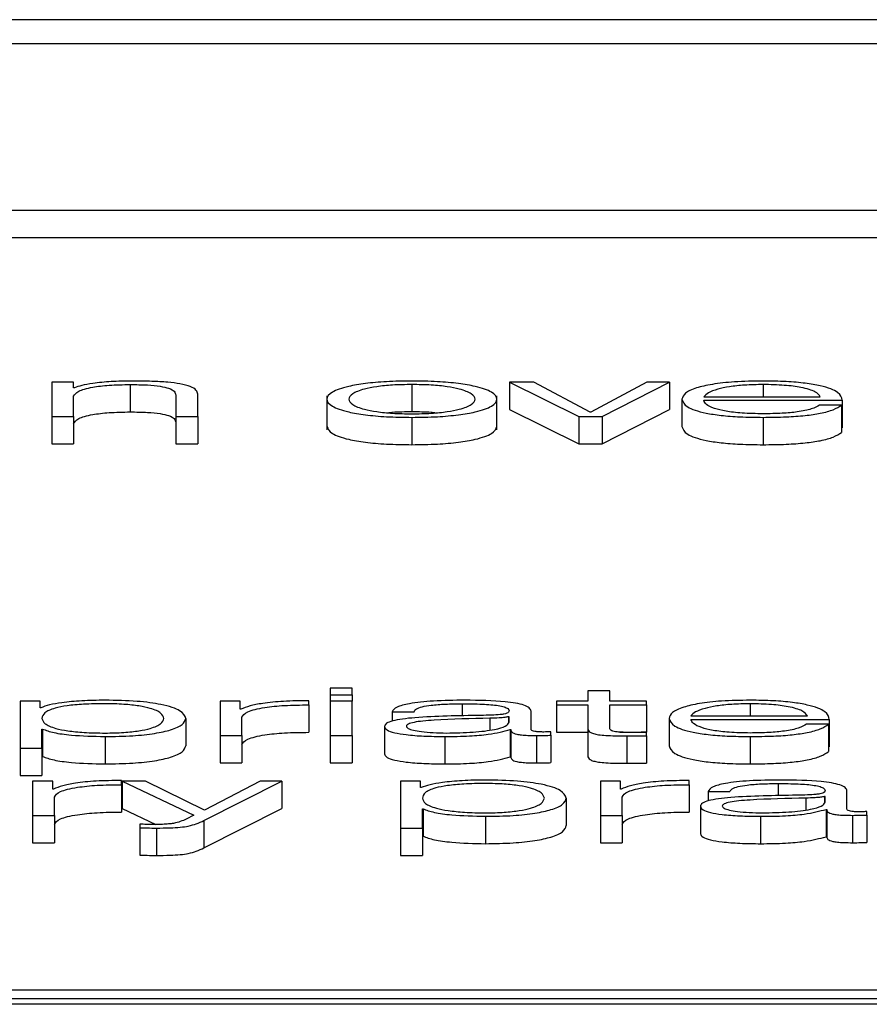
# Paper-space layout 'SHEET 2' of a CAD drawing. Units: inches. Extents: x 0.1 to 10.8, y 0.2 to 8.4.
# Drawn here: x 4.1 to 4.1, y 7.3 to 7.3 of the extents above; entities that cross this region are included whole.
import ezdxf

# ---------------------------------------------------------------- set-up
doc = ezdxf.new("R2010")
doc.units = ezdxf.units.IN
doc.header["$MEASUREMENT"] = 0

psp = doc.layouts.new('SHEET 2')

# ---------------------------------------------------------------- linework, layer by layer
at = {"color": 7, "linetype": 'Continuous', "lineweight": 25}
for p, q in [((4.27741038, 7.34614352), (3.92565158, 7.34614352)), ((4.26641791, 7.34570583), (3.93664404, 7.34570583)), ((3.93036264, 7.34270946), (4.27269932, 7.34270946)), ((3.93036264, 7.34221618), (4.27269932, 7.34221618)), ((4.06689975, 7.33961301), (4.06650477, 7.33961301)), ((4.06650477, 7.33961301), (4.06650477, 7.33899468)), ((4.06689975, 7.33950643), (4.06689975, 7.33961301)), ((4.06691236, 7.33950643), (4.06689975, 7.33950643)), ((4.06791734, 7.33956756), (4.06791734, 7.33907428)), ((4.07299917, 7.33956756), (4.07299917, 7.33907428)), ((4.07475866, 7.33961301), (4.07475866, 7.33911973)), ((4.07475866, 7.33961301), (4.07600799, 7.33899468)), ((4.07519828, 7.33961301), (4.07475866, 7.33961301)), ((4.07621519, 7.33907005), (4.07519828, 7.33961301)), ((4.07723278, 7.33961301), (4.0762278, 7.33907005)), ((4.07642887, 7.33899468), (4.07764105, 7.33961301)), ((4.07764105, 7.33961301), (4.07723278, 7.33961301)), ((4.07764105, 7.33961301), (4.07764105, 7.33911973)), ((4.06689975, 7.33899468), (4.06689975, 7.33935544)), ((4.06874103, 7.33938061), (4.06874103, 7.33899468)), ((4.069136, 7.33899468), (4.069136, 7.33939257)), ((4.07146733, 7.33936541), (4.07146733, 7.33874881)), ((4.0745317, 7.33874881), (4.0745317, 7.33936541)), ((4.07786801, 7.33930388), (4.07786801, 7.3388106)), ((4.07826299, 7.33934693), (4.08036156, 7.33934693)), ((4.07826299, 7.33928353), (4.08075653, 7.33928353)), ((4.08075653, 7.33928353), (4.08075653, 7.33879025)), ((4.07475866, 7.33911973), (4.07600799, 7.3385014)), ((4.07642887, 7.3385014), (4.07764105, 7.33911973)), ((4.08074427, 7.33919841), (4.08034895, 7.33919841)), ((4.08074427, 7.33919841), (4.08074427, 7.33870513)), ((4.06650477, 7.33899468), (4.06689975, 7.33899468)), ((4.06650477, 7.33899468), (4.06650477, 7.3385014)), ((4.06689975, 7.33899468), (4.06689975, 7.3385014)), ((4.06874103, 7.33899468), (4.06874103, 7.3385014)), ((4.06874103, 7.33899468), (4.069136, 7.33899468)), ((4.069136, 7.33899468), (4.069136, 7.3385014)), ((4.07299917, 7.33897667), (4.07299917, 7.33848339)), ((4.07600799, 7.33899468), (4.07600799, 7.3385014)), ((4.07600799, 7.33899468), (4.07642887, 7.33899468)), ((4.0762278, 7.33907005), (4.07621519, 7.33907005)), ((4.07642887, 7.33899468), (4.07642887, 7.3385014)), ((4.07933068, 7.33897667), (4.07933068, 7.33848339)), ((4.08074427, 7.33879025), (4.08075653, 7.33879025)), ((4.06650477, 7.3385014), (4.06689975, 7.3385014)), ((4.06874103, 7.3385014), (4.069136, 7.3385014)), ((4.07600799, 7.3385014), (4.07642887, 7.3385014)), ((4.07191888, 7.33409729), (4.07152356, 7.33409729)), ((4.07152356, 7.33409729), (4.07152356, 7.33397634)), ((4.07152356, 7.33397634), (4.07191888, 7.33397634)), ((4.07152356, 7.33397634), (4.07152356, 7.33385995)), ((4.07191888, 7.33397634), (4.07191888, 7.33409729)), ((4.07191888, 7.33397634), (4.07191888, 7.33385995)), ((4.07617191, 7.33404573), (4.07617191, 7.33385995)), ((4.07656688, 7.33404573), (4.07617191, 7.33404573)), ((4.07656688, 7.33385995), (4.07656688, 7.33404573)), ((4.06629689, 7.33385995), (4.06593327, 7.33385995)), ((4.06593327, 7.33385995), (4.06593327, 7.33301273)), ((4.06629689, 7.33374264), (4.06629689, 7.33385995)), ((4.06953881, 7.33385995), (4.06953881, 7.33324162)), ((4.06990243, 7.33385995), (4.06953881, 7.33385995)), ((4.06990243, 7.33371507), (4.06990243, 7.33385995)), ((4.07113983, 7.33379297), (4.07113983, 7.33386834)), ((4.07113983, 7.33379297), (4.07113983, 7.33329969)), ((4.07191888, 7.33385995), (4.07152356, 7.33385995)), ((4.07152356, 7.33385995), (4.07152356, 7.33324162)), ((4.07191888, 7.33324162), (4.07191888, 7.33385995)), ((4.07560654, 7.33385995), (4.07560654, 7.33379655)), ((4.07617191, 7.33385995), (4.07560654, 7.33385995)), ((4.07560654, 7.33379655), (4.07617191, 7.33379655)), ((4.07560654, 7.33379655), (4.07560654, 7.33330327)), ((4.07617191, 7.33379655), (4.07617191, 7.33337336)), ((4.07722665, 7.33385995), (4.07656688, 7.33385995)), ((4.07656688, 7.33379655), (4.07722665, 7.33379655)), ((4.07656688, 7.33337935), (4.07656688, 7.33379655)), ((4.07722665, 7.33379655), (4.07722665, 7.33385995)), ((4.07722665, 7.33379655), (4.07722665, 7.33330327)), ((4.0663095, 7.33374264), (4.06629689, 7.33374264)), ((4.06991504, 7.33371507), (4.06990243, 7.33371507)), ((4.07264169, 7.33367073), (4.073037, 7.33367073)), ((4.07264169, 7.33367073), (4.07264169, 7.33350092)), ((4.0751475, 7.33335054), (4.0751475, 7.33367911)), ((4.07803057, 7.33359387), (4.08012914, 7.33359387)), ((4.06892267, 7.33355069), (4.06892267, 7.33305741)), ((4.06993378, 7.33324162), (4.06993378, 7.33357124)), ((4.07250367, 7.33340451), (4.07250367, 7.33291123)), ((4.07475253, 7.33357962), (4.07473992, 7.33357962)), ((4.07473992, 7.33357962), (4.07473992, 7.33346799)), ((4.07475253, 7.33348118), (4.07475253, 7.33357962)), ((4.0776356, 7.33355088), (4.0776356, 7.3330576)), ((4.07803057, 7.33353047), (4.08052344, 7.33353047)), ((4.08051185, 7.33344541), (4.08011653, 7.33344541)), ((4.08051185, 7.33344541), (4.08051185, 7.33295213)), ((4.08052344, 7.33353047), (4.08052344, 7.33303719)), ((4.06632825, 7.33335893), (4.06634086, 7.33335893)), ((4.06632825, 7.33301273), (4.06632825, 7.33335893)), ((4.06634086, 7.33335893), (4.06634086, 7.33286565)), ((4.06953881, 7.33324162), (4.06993378, 7.33324162)), ((4.06953881, 7.33324162), (4.06953881, 7.33274834)), ((4.06993378, 7.33324162), (4.06993378, 7.33274834)), ((4.07152356, 7.33324162), (4.07191888, 7.33324162)), ((4.07152356, 7.33324162), (4.07152356, 7.33274834)), ((4.07191888, 7.33324162), (4.07191888, 7.33274834)), ((4.07477127, 7.33334937), (4.07478388, 7.33334937)), ((4.07477127, 7.33334937), (4.07477127, 7.33285609)), ((4.07478388, 7.33334937), (4.07478388, 7.33285609)), ((4.07524803, 7.33324162), (4.07524803, 7.33274834)), ((4.07550533, 7.33324643), (4.07550533, 7.33330983)), ((4.07550533, 7.33324643), (4.07550533, 7.33275315)), ((4.07560654, 7.33330327), (4.07617191, 7.33330327)), ((4.07617191, 7.33337336), (4.07617191, 7.33288008)), ((4.0767489, 7.33330327), (4.07722665, 7.33330327)), ((4.07687462, 7.3332344), (4.07687462, 7.33274112)), ((4.07722665, 7.33323681), (4.07722665, 7.33330145)), ((4.07722665, 7.33323681), (4.07722665, 7.33274353)), ((4.06746512, 7.33322368), (4.06746512, 7.3327304)), ((4.07358976, 7.33322368), (4.07358976, 7.3327304)), ((4.07909826, 7.33322368), (4.07909826, 7.3327304)), ((4.06593327, 7.33301273), (4.06593327, 7.33251945)), ((4.06593327, 7.33301273), (4.06632825, 7.33301273)), ((4.06632825, 7.33301273), (4.06632825, 7.33251945)), ((4.08051185, 7.33303719), (4.08052344, 7.33303719)), ((4.06632825, 7.33286565), (4.06634086, 7.33286565)), ((4.06953881, 7.33274834), (4.06993378, 7.33274834)), ((4.07152356, 7.33274834), (4.07191888, 7.33274834)), ((4.07477127, 7.33285609), (4.07478388, 7.33285609)), ((4.06593327, 7.33251945), (4.06632825, 7.33251945)), ((4.06615922, 7.33242165), (4.06615922, 7.33180332)), ((4.06652284, 7.33242165), (4.06615922, 7.33242165)), ((4.06652284, 7.33227677), (4.06652284, 7.33242165)), ((4.06776024, 7.33235468), (4.06776024, 7.33243004)), ((4.06776024, 7.33235468), (4.06776024, 7.3318614)), ((4.06777353, 7.33242165), (4.06906682, 7.3318056)), ((4.0681944, 7.33242165), (4.06777353, 7.33242165)), ((4.06777353, 7.33242165), (4.06777353, 7.33192837)), ((4.06926141, 7.3318943), (4.0681944, 7.33242165)), ((4.06924914, 7.33170852), (4.07065591, 7.33242165)), ((4.07026026, 7.33242165), (4.06926141, 7.3318943)), ((4.07065591, 7.33242165), (4.07026026, 7.33242165)), ((4.07065591, 7.33242165), (4.07065591, 7.33192837)), ((4.07315594, 7.33242165), (4.07279232, 7.33242165)), ((4.07279232, 7.33242165), (4.07279232, 7.33157444)), ((4.07315594, 7.33230435), (4.07315594, 7.33242165)), ((4.07676147, 7.33242165), (4.07639785, 7.33242165)), ((4.07639785, 7.33242165), (4.07639785, 7.33180332)), ((4.07676147, 7.33227677), (4.07676147, 7.33242165)), ((4.0779982, 7.33235468), (4.0779982, 7.33243004)), ((4.0779982, 7.33235468), (4.0779982, 7.3318614)), ((4.06653545, 7.33227677), (4.06652284, 7.33227677)), ((4.07316855, 7.33230435), (4.07315594, 7.33230435)), ((4.0767734, 7.33227677), (4.07676147, 7.33227677)), ((4.0783383, 7.33223243), (4.07873328, 7.33223243)), ((4.0783383, 7.33223243), (4.0783383, 7.33206274)), ((4.08084378, 7.33191231), (4.08084378, 7.33224082)), ((4.06655419, 7.33180332), (4.06655419, 7.33213294)), ((4.07578171, 7.33211259), (4.07578171, 7.33161931)), ((4.07679215, 7.33180332), (4.07679215, 7.33213294)), ((4.0804488, 7.33214133), (4.08043619, 7.33214133)), ((4.08043619, 7.33214133), (4.08043619, 7.33202972)), ((4.0804488, 7.33204294), (4.0804488, 7.33214133)), ((4.06777353, 7.33192837), (4.06838273, 7.33163818)), ((4.06924914, 7.33121524), (4.07065591, 7.33192837)), ((4.07318729, 7.3319207), (4.0731999, 7.3319207)), ((4.07318729, 7.33157444), (4.07318729, 7.3319207)), ((4.0731999, 7.3319207), (4.0731999, 7.33142742)), ((4.07819994, 7.33196621), (4.07819994, 7.33147293)), ((4.08046755, 7.33191107), (4.08048016, 7.33191107)), ((4.08046755, 7.33191107), (4.08046755, 7.33141779)), ((4.08048016, 7.33191107), (4.08048016, 7.33141779)), ((4.08120194, 7.33180814), (4.08120194, 7.33187154)), ((4.08120194, 7.33180814), (4.08120194, 7.33131486)), ((4.06615922, 7.33180332), (4.06655419, 7.33180332)), ((4.06615922, 7.33180332), (4.06615922, 7.33131004)), ((4.06655419, 7.33180332), (4.06655419, 7.33131004)), ((4.06809387, 7.33164382), (4.06809387, 7.33158042)), ((4.06906682, 7.3318056), (4.0689288, 7.33173492)), ((4.06924914, 7.33170852), (4.06924914, 7.33121524)), ((4.0743245, 7.33178538), (4.0743245, 7.3312921)), ((4.07639785, 7.33180332), (4.07679215, 7.33180332)), ((4.07639785, 7.33180332), (4.07639785, 7.33131004)), ((4.07679215, 7.33180332), (4.07679215, 7.33131004)), ((4.07928672, 7.33178538), (4.07928672, 7.3312921)), ((4.08094431, 7.33180332), (4.08094431, 7.33131004)), ((4.06809387, 7.33158042), (4.06809387, 7.33108714)), ((4.06839479, 7.33157444), (4.06839479, 7.33108116)), ((4.07279232, 7.33157444), (4.07318729, 7.33157444)), ((4.07279232, 7.33157444), (4.07279232, 7.33108116)), ((4.07318729, 7.33157444), (4.07318729, 7.33108116)), ((4.06615922, 7.33131004), (4.06655419, 7.33131004)), ((4.07318729, 7.33142742), (4.0731999, 7.33142742)), ((4.07639785, 7.33131004), (4.07679215, 7.33131004)), ((4.08046755, 7.33141779), (4.08048016, 7.33141779)), ((4.07279232, 7.33108116), (4.07318729, 7.33108116)), ((4.09202163, 7.32864948), (4.02564871, 7.32864948)), ((4.09121761, 7.32849606), (4.02645273, 7.32849606)), ((4.09121761, 7.32839741), (4.02645273, 7.32839741))]:
    psp.add_line(p, q, dxfattribs=at)
at = {"color": 8, "linetype": 'Continuous', "lineweight": 25}
for p, q in [((4.07933068, 7.33956756), (4.07933068, 7.33934693)), ((4.07390363, 7.33381456), (4.07390363, 7.33359178)), ((4.07909826, 7.33381456), (4.07909826, 7.33359387)), ((4.07440697, 7.33355192), (4.07440697, 7.33334151)), ((4.07960092, 7.33237626), (4.07960092, 7.33215349)), ((4.08010324, 7.33211376), (4.08010324, 7.3319032))]:
    psp.add_line(p, q, dxfattribs=at)
at = {"color": 7, "linetype": 'Continuous', "lineweight": 25}
for points, knots in [([(4.06794903, 7.33963096), (4.06782238, 7.33962877), (4.06757312, 7.33962446), (4.06726462, 7.33959371), (4.06703353, 7.33955396), (4.06695248, 7.33952217), (4.06691236, 7.33950643)], [0, 0, 0, 0, 0.29197507, 0.574603198, 0.789432612, 1, 1, 1, 1]), ([(4.069136, 7.33939257), (4.06913148, 7.33941817), (4.06912305, 7.33946589), (4.06902394, 7.33953206), (4.06884001, 7.33958122), (4.06858946, 7.3396117), (4.06829107, 7.33962848), (4.06807008, 7.33963008), (4.06794903, 7.33963096)], [0, 0, 0, 0, 0.20204356, 0.37666119, 0.53642901, 0.66731242, 0.81777669, 1, 1, 1, 1]), ([(4.07299917, 7.33963096), (4.07284434, 7.33962886), (4.07254927, 7.33962486), (4.07215311, 7.33958929), (4.07179226, 7.33952696), (4.07152638, 7.33942873), (4.0714367, 7.33930377), (4.0715264, 7.33917883), (4.07179229, 7.33908065), (4.07215312, 7.33901833), (4.07254928, 7.33898277), (4.07284434, 7.33897877), (4.07299917, 7.33897667)], [0, 0, 0, 0, 0.08984803, 0.17122239, 0.24973821, 0.37024071, 0.50006002, 0.62980361, 0.75027148, 0.82877949, 0.91015205, 1, 1, 1, 1]), ([(4.07299917, 7.33897667), (4.0731541, 7.33897877), (4.07344932, 7.33898277), (4.07384568, 7.33901833), (4.07420666, 7.33908064), (4.07447263, 7.33917883), (4.07456232, 7.33930377), (4.07447265, 7.33942873), (4.07420669, 7.33952696), (4.07384569, 7.33958929), (4.07344932, 7.33962486), (4.0731541, 7.33962886), (4.07299917, 7.33963096)], [0, 0, 0, 0, 0.08988288, 0.17127097, 0.24977804, 0.37022549, 0.49994, 0.62973021, 0.75021228, 0.82872715, 0.91011704, 1, 1, 1, 1]), ([(4.07933068, 7.33963096), (4.0791552, 7.33962822), (4.07882553, 7.33962308), (4.07840285, 7.33957524), (4.07809548, 7.33950294), (4.07790267, 7.33940962), (4.0778797, 7.33933953), (4.07786801, 7.33930388)], [0, 0, 0, 0, 0.20671599, 0.38836812, 0.56472071, 0.77864696, 1, 1, 1, 1]), ([(4.08075653, 7.33928353), (4.08074695, 7.33933143), (4.0807284, 7.33942412), (4.08045552, 7.33953213), (4.08009731, 7.33959397), (4.07973965, 7.33962566), (4.0794723, 7.33962912), (4.07933068, 7.33963096)], [0, 0, 0, 0, 0.28747571, 0.55617533, 0.69374034, 0.83776844, 1, 1, 1, 1]), ([(4.06689975, 7.33935544), (4.06691733, 7.33938731), (4.06695077, 7.33944793), (4.06719984, 7.33951934), (4.06754248, 7.33956108), (4.06778864, 7.33956534), (4.06791734, 7.33956756)], [0, 0, 0, 0, 0.296536445, 0.564062453, 0.772075093, 1, 1, 1, 1]), ([(4.06791734, 7.33956756), (4.06802336, 7.33956639), (4.06821564, 7.33956427), (4.0684655, 7.33954007), (4.06863722, 7.33949942), (4.06872893, 7.33944422), (4.06873682, 7.33940272), (4.06874103, 7.33938061)], [0, 0, 0, 0, 0.21565741, 0.39114781, 0.55520659, 0.76309065, 1, 1, 1, 1]), ([(4.07299917, 7.33956756), (4.07288099, 7.3395657), (4.0726549, 7.33956214), (4.07235725, 7.33953109), (4.07209369, 7.33947864), (4.07190658, 7.3394005), (4.07183969, 7.33930378), (4.07190661, 7.33920708), (4.07209374, 7.33912899), (4.07235726, 7.33907654), (4.07265489, 7.33904549), (4.07288099, 7.33904193), (4.07299917, 7.33904007)], [0, 0, 0, 0, 0.08831633, 0.16896158, 0.2483924, 0.37154102, 0.50008637, 0.6284982, 0.75160471, 0.83103412, 0.91168288, 1, 1, 1, 1]), ([(4.07299917, 7.33904007), (4.07311745, 7.33904193), (4.0733437, 7.33904549), (4.07364155, 7.33907654), (4.07390522, 7.33912898), (4.07409242, 7.33920708), (4.07415934, 7.33930378), (4.07409245, 7.3394005), (4.07390526, 7.33947865), (4.07364156, 7.3395311), (4.0733437, 7.33956215), (4.07311745, 7.3395657), (4.07299917, 7.33956756)], [0, 0, 0, 0, 0.08836303, 0.16903143, 0.24845859, 0.37153808, 0.49991365, 0.62842271, 0.75154429, 0.83097287, 0.91163776, 1, 1, 1, 1]), ([(4.07933068, 7.33956756), (4.0792177, 7.33956562), (4.07900019, 7.33956188), (4.07871635, 7.33953005), (4.07849129, 7.3394823), (4.07832771, 7.3394198), (4.07828476, 7.33937144), (4.07826299, 7.33934693)], [0, 0, 0, 0, 0.19488975, 0.37521116, 0.55524761, 0.77450647, 1, 1, 1, 1]), ([(4.08036156, 7.33934693), (4.08034131, 7.33937822), (4.08030173, 7.33943936), (4.08005775, 7.33951265), (4.079716, 7.33955972), (4.07946224, 7.33956488), (4.07933068, 7.33956756)], [0, 0, 0, 0, 0.286596501, 0.560026367, 0.771885933, 1, 1, 1, 1]), ([(4.07786801, 7.33930388), (4.07788458, 7.33925672), (4.07791616, 7.33916683), (4.07820764, 7.33906442), (4.07857168, 7.33900894), (4.07892773, 7.33898123), (4.07919081, 7.33897825), (4.07933068, 7.33897667)], [0, 0, 0, 0, 0.29066896, 0.55404242, 0.69028913, 0.83534582, 1, 1, 1, 1]), ([(4.07933068, 7.33904007), (4.07920124, 7.33904233), (4.07895692, 7.33904658), (4.07864985, 7.33908472), (4.07843092, 7.33913985), (4.07829287, 7.33920798), (4.07827289, 7.33925848), (4.07826299, 7.33928353)], [0, 0, 0, 0, 0.20747355, 0.39163967, 0.57211129, 0.78779856, 1, 1, 1, 1]), ([(4.07933068, 7.33897667), (4.07947116, 7.33897801), (4.07973358, 7.33898052), (4.08009182, 7.33900582), (4.08039137, 7.33904995), (4.08062227, 7.33911583), (4.08070209, 7.33916986), (4.08074427, 7.33919841)], [0, 0, 0, 0, 0.209567345, 0.39146635, 0.56161393, 0.768322865, 1, 1, 1, 1]), ([(4.08034895, 7.33919841), (4.08030725, 7.33917389), (4.08022686, 7.33912662), (4.07997894, 7.3390739), (4.07966568, 7.33904434), (4.07944728, 7.33904156), (4.07933068, 7.33904007)], [0, 0, 0, 0, 0.28188508, 0.54339538, 0.75623218, 1, 1, 1, 1]), ([(4.06689975, 7.33886216), (4.06691733, 7.33889403), (4.06695077, 7.33895465), (4.06719984, 7.33902606), (4.06754248, 7.3390678), (4.06778864, 7.33907206), (4.06791734, 7.33907428)], [0, 0, 0, 0, 0.29653645, 0.56406245, 0.77207509, 1, 1, 1, 1]), ([(4.06791734, 7.33907428), (4.06802336, 7.33907311), (4.06821564, 7.33907099), (4.0684655, 7.33904679), (4.06863722, 7.33900614), (4.06872893, 7.33895094), (4.06873682, 7.33890944), (4.06874103, 7.33888733)], [0, 0, 0, 0, 0.21565741, 0.39114781, 0.55520659, 0.76309065, 1, 1, 1, 1]), ([(4.07299917, 7.33907428), (4.07287812, 7.33907371), (4.07273114, 7.33907302), (4.0726064, 7.33905955), (4.0725844, 7.33905718)], [0, 0, 0, 0, 0.82365492, 1, 1, 1, 1]), ([(4.07341428, 7.33905718), (4.07339227, 7.33905955), (4.07326741, 7.33907302), (4.07312032, 7.33907371), (4.07299917, 7.33907428)], [0, 0, 0, 0, 0.17630498, 1, 1, 1, 1]), ([(4.07146733, 7.33881047), (4.07148488, 7.33876781), (4.07151874, 7.33868555), (4.07179352, 7.33858737), (4.07215285, 7.33852505), (4.07254936, 7.33848949), (4.07284437, 7.33848549), (4.07299917, 7.33848339)], [0, 0, 0, 0, 0.25951832, 0.500483, 0.65751787, 0.82028254, 1, 1, 1, 1]), ([(4.07299917, 7.33848339), (4.07315408, 7.33848549), (4.07344924, 7.33848949), (4.07384596, 7.33852505), (4.07420543, 7.33858736), (4.07448029, 7.33868555), (4.07451414, 7.33876781), (4.0745317, 7.33881047)], [0, 0, 0, 0, 0.17978733, 0.34258305, 0.49961603, 0.74053986, 1, 1, 1, 1]), ([(4.07786801, 7.3388106), (4.07788458, 7.33876344), (4.07791616, 7.33867355), (4.07820764, 7.33857114), (4.07857168, 7.33851566), (4.07892773, 7.33848795), (4.07919081, 7.33848497), (4.07933068, 7.33848339)], [0, 0, 0, 0, 0.290668955, 0.554042422, 0.690289125, 0.835345816, 1, 1, 1, 1]), ([(4.07933068, 7.33848339), (4.07947116, 7.33848473), (4.07973358, 7.33848724), (4.08009182, 7.33851254), (4.08039137, 7.33855667), (4.08062227, 7.33862255), (4.08070209, 7.33867658), (4.08074427, 7.33870513)], [0, 0, 0, 0, 0.20956735, 0.39146635, 0.56161393, 0.76832287, 1, 1, 1, 1]), ([(4.06746512, 7.3338779), (4.06732381, 7.33387574), (4.06704896, 7.33387155), (4.06670615, 7.33383878), (4.0664512, 7.33379507), (4.06635686, 7.33376016), (4.0663095, 7.33374264)], [0, 0, 0, 0, 0.29428218, 0.57242955, 0.78539322, 1, 1, 1, 1]), ([(4.06852735, 7.33355069), (4.06851668, 7.33358279), (4.0684958, 7.33364561), (4.06832841, 7.33372358), (4.06808682, 7.33377739), (4.06780131, 7.33380854), (4.06744964, 7.3338176), (4.067093, 7.33380944), (4.06677635, 7.33378129), (4.06651605, 7.33372883), (4.06635188, 7.33364868), (4.06633638, 7.33358443), (4.06632825, 7.33355069)], [0, 0, 0, 0, 0.12645898, 0.24752542, 0.32463177, 0.40260811, 0.48928861, 0.5874126, 0.66990422, 0.74690221, 0.86707942, 1, 1, 1, 1]), ([(4.06892267, 7.33355069), (4.06890394, 7.33359782), (4.06886809, 7.33368804), (4.06854008, 7.33379911), (4.06803739, 7.33386765), (4.06766315, 7.33387435), (4.06746512, 7.3338779)], [0, 0, 0, 0, 0.29230711, 0.55962611, 0.76697824, 1, 1, 1, 1]), ([(4.07113983, 7.33386834), (4.0709856, 7.33386714), (4.07068917, 7.33386484), (4.0703217, 7.33382712), (4.07006156, 7.33377551), (4.06996481, 7.3337356), (4.06991504, 7.33371507)], [0, 0, 0, 0, 0.29221108, 0.5615886, 0.77448115, 1, 1, 1, 1]), ([(4.06993378, 7.33357124), (4.06995398, 7.33360548), (4.06999319, 7.33367196), (4.07030351, 7.33374722), (4.0707072, 7.33378966), (4.07099135, 7.33379184), (4.07113983, 7.33379297)], [0, 0, 0, 0, 0.28386531, 0.55112107, 0.76545176, 1, 1, 1, 1]), ([(4.07395406, 7.3338779), (4.07376181, 7.33387571), (4.07340273, 7.33387163), (4.07295767, 7.33382557), (4.07269579, 7.33375302), (4.07266058, 7.33369946), (4.07264169, 7.33367073)], [0, 0, 0, 0, 0.30024608, 0.5608103, 0.764372747, 1, 1, 1, 1]), ([(4.073037, 7.33367073), (4.0730449, 7.33368782), (4.07305959, 7.33371965), (4.07317318, 7.3337613), (4.07335621, 7.3337924), (4.07360884, 7.33381157), (4.07380178, 7.33381353), (4.07390363, 7.33381456)], [0, 0, 0, 0, 0.20674877, 0.38485025, 0.55439206, 0.7647853, 1, 1, 1, 1]), ([(4.07390363, 7.33381456), (4.07402602, 7.33381373), (4.0742542, 7.33381217), (4.07452591, 7.33379067), (4.07467179, 7.33375876), (4.074742, 7.33372574), (4.07474882, 7.33370098), (4.07475253, 7.3336875)], [0, 0, 0, 0, 0.29757489, 0.55475428, 0.68542229, 0.82867725, 1, 1, 1, 1]), ([(4.0751475, 7.33367911), (4.07514205, 7.33369995), (4.07513209, 7.333738), (4.07503247, 7.33378862), (4.07487907, 7.33382611), (4.07454118, 7.33387069), (4.07420829, 7.33387477), (4.07395406, 7.3338779)], [0, 0, 0, 0, 0.18077159, 0.330191, 0.46244499, 0.58947509, 1, 1, 1, 1]), ([(4.07909826, 7.3338779), (4.07892278, 7.33387516), (4.07859311, 7.33387001), (4.07817044, 7.33382219), (4.07786307, 7.33374989), (4.07767026, 7.3336566), (4.07764728, 7.33358652), (4.0776356, 7.33355088)], [0, 0, 0, 0, 0.20674146, 0.38841302, 0.56477464, 0.77868995, 1, 1, 1, 1]), ([(4.07909826, 7.33381456), (4.07898528, 7.33381262), (4.07876777, 7.33380888), (4.07848392, 7.33377705), (4.07825885, 7.33372929), (4.07809528, 7.33366677), (4.07805234, 7.3336184), (4.07803057, 7.33359387)], [0, 0, 0, 0, 0.19485557, 0.37514955, 0.55517218, 0.77444506, 1, 1, 1, 1]), ([(4.08052344, 7.33353047), (4.08051388, 7.33357837), (4.0804954, 7.33367105), (4.0802228, 7.33377906), (4.07986476, 7.33384092), (4.07950717, 7.3338726), (4.07923987, 7.33387606), (4.07909826, 7.3338779)], [0, 0, 0, 0, 0.28751122, 0.55620216, 0.69374729, 0.8377604, 1, 1, 1, 1]), ([(4.08012914, 7.33359387), (4.08010885, 7.33362516), (4.0800692, 7.33368633), (4.07982506, 7.33375962), (4.07948342, 7.33380671), (4.07922974, 7.33381188), (4.07909826, 7.33381456)], [0, 0, 0, 0, 0.286633968, 0.560170468, 0.772048439, 1, 1, 1, 1]), ([(4.07424271, 7.33360362), (4.07383352, 7.33359784), (4.07333804, 7.33359085), (4.07282483, 7.33354129), (4.0726408, 7.33350732), (4.07252111, 7.33345997), (4.0725098, 7.33342403), (4.07250367, 7.33340451)], [0, 0, 0, 0, 0.53291759, 0.64530508, 0.75254513, 0.86564305, 1, 1, 1, 1]), ([(4.07475253, 7.3336875), (4.07475104, 7.33367901), (4.07474836, 7.33366378), (4.07471745, 7.33364339), (4.07466308, 7.33362813), (4.07456968, 7.33361554), (4.07442524, 7.33360776), (4.07430779, 7.3336051), (4.07424271, 7.33360362)], [0, 0, 0, 0, 0.17236648, 0.30912523, 0.42599788, 0.54041006, 0.74535782, 1, 1, 1, 1]), ([(4.06632825, 7.33355069), (4.06633843, 7.33351862), (4.06635843, 7.33345571), (4.06653056, 7.33337727), (4.06678821, 7.33332339), (4.06709894, 7.3332929), (4.06745314, 7.33328381), (4.06780128, 7.33329309), (4.0680868, 7.33332416), (4.06832836, 7.33337796), (4.06849577, 7.33345586), (4.06851667, 7.33351863), (4.06852735, 7.33355069)], [0, 0, 0, 0, 0.12700272, 0.24919833, 0.32874425, 0.41209899, 0.50820405, 0.59537108, 0.67378114, 0.75130343, 0.87297913, 1, 1, 1, 1]), ([(4.06746512, 7.33322368), (4.06763473, 7.33322626), (4.06795537, 7.33323114), (4.06837244, 7.33327642), (4.06868579, 7.33334695), (4.06888735, 7.33344142), (4.06891061, 7.3335134), (4.06892267, 7.33355069)], [0, 0, 0, 0, 0.20015467, 0.37835902, 0.55286155, 0.76836673, 1, 1, 1, 1]), ([(4.07250367, 7.33340451), (4.07251174, 7.33338323), (4.07252686, 7.33334338), (4.07267293, 7.33329125), (4.07290589, 7.33325229), (4.07322239, 7.33322776), (4.07346379, 7.33322508), (4.07358976, 7.33322368)], [0, 0, 0, 0, 0.2046219, 0.38324305, 0.55538675, 0.76797836, 1, 1, 1, 1]), ([(4.07440697, 7.33355192), (4.0740658, 7.33354485), (4.07365176, 7.33353627), (4.07320103, 7.33350374), (4.07303358, 7.33348151), (4.07291641, 7.33344886), (4.07290479, 7.333423), (4.07289864, 7.33340932)], [0, 0, 0, 0, 0.55589937, 0.67461997, 0.78155262, 0.88443753, 1, 1, 1, 1]), ([(4.07289864, 7.33340932), (4.07290509, 7.333396), (4.07291757, 7.33337019), (4.07302074, 7.33333641), (4.07317593, 7.3333096), (4.0733818, 7.33329077), (4.07354057, 7.33328828), (4.07362111, 7.33328701)], [0, 0, 0, 0, 0.19429152, 0.37614795, 0.55702115, 0.77526139, 1, 1, 1, 1]), ([(4.07362111, 7.33328701), (4.07378494, 7.33329007), (4.07410314, 7.33329602), (4.07448183, 7.33334302), (4.07471689, 7.33340836), (4.07474035, 7.33345628), (4.07475253, 7.33348118)], [0, 0, 0, 0, 0.28822552, 0.55981049, 0.77134516, 1, 1, 1, 1]), ([(4.07473992, 7.33357962), (4.07471889, 7.33357502), (4.07467344, 7.33356508), (4.07455227, 7.33355724), (4.07446178, 7.33355393), (4.07440697, 7.33355192)], [0, 0, 0, 0, 0.25361558, 0.54794247, 1, 1, 1, 1]), ([(4.0776356, 7.33355088), (4.07765215, 7.33350372), (4.07768371, 7.33341382), (4.07797521, 7.3333114), (4.07833927, 7.33325594), (4.07869532, 7.33322823), (4.07895839, 7.33322526), (4.07909826, 7.33322368)], [0, 0, 0, 0, 0.29071933, 0.55407316, 0.69030439, 0.83535092, 1, 1, 1, 1]), ([(4.07909826, 7.33328701), (4.07896883, 7.33328926), (4.0787245, 7.33329352), (4.07841744, 7.33333166), (4.0781985, 7.33338679), (4.07806045, 7.33345492), (4.07804048, 7.33350542), (4.07803057, 7.33353047)], [0, 0, 0, 0, 0.207473555, 0.391639674, 0.572111287, 0.787798564, 1, 1, 1, 1]), ([(4.08011653, 7.33344541), (4.0800748, 7.33342088), (4.07999436, 7.33337358), (4.07974628, 7.33332086), (4.07943308, 7.33329128), (4.07921477, 7.3332885), (4.07909826, 7.33328701)], [0, 0, 0, 0, 0.2820229, 0.54363355, 0.75644916, 1, 1, 1, 1]), ([(4.07909826, 7.33322368), (4.07923874, 7.33322502), (4.07950115, 7.33322752), (4.0798594, 7.33325281), (4.08015897, 7.33329693), (4.08038988, 7.33336282), (4.08046968, 7.33341685), (4.08051185, 7.33344541)], [0, 0, 0, 0, 0.20955779, 0.3914392, 0.56156447, 0.7682672, 1, 1, 1, 1]), ([(4.06634086, 7.33335893), (4.06640121, 7.33333619), (4.06652054, 7.33329125), (4.06691696, 7.33323661), (4.06725608, 7.33322861), (4.06746512, 7.33322368)], [0, 0, 0, 0, 0.28194052, 0.55738558, 1, 1, 1, 1]), ([(4.06993378, 7.33307796), (4.06995398, 7.3331122), (4.06999319, 7.33317868), (4.07030351, 7.33325394), (4.0707072, 7.33329638), (4.07099135, 7.33329856), (4.07113983, 7.33329969)], [0, 0, 0, 0, 0.283865315, 0.551121072, 0.765451764, 1, 1, 1, 1]), ([(4.07358976, 7.33322368), (4.07374166, 7.33322509), (4.07401775, 7.33322767), (4.07446052, 7.33326736), (4.07465273, 7.33331809), (4.07477127, 7.33334937)], [0, 0, 0, 0, 0.31919312, 0.58013346, 1, 1, 1, 1]), ([(4.07478388, 7.33334937), (4.07478502, 7.33333306), (4.07478708, 7.33330363), (4.07485886, 7.33326794), (4.07497711, 7.33325053), (4.07510187, 7.33324271), (4.07519572, 7.33324201), (4.07524803, 7.33324162)], [0, 0, 0, 0, 0.30157893, 0.5443746, 0.66989808, 0.81599156, 1, 1, 1, 1]), ([(4.07537992, 7.33330502), (4.07535316, 7.33330529), (4.07530365, 7.33330579), (4.07523709, 7.33331097), (4.07518508, 7.33332018), (4.07515222, 7.33333398), (4.07514915, 7.33334474), (4.0751475, 7.33335054)], [0, 0, 0, 0, 0.21089092, 0.39011196, 0.55590946, 0.76081652, 1, 1, 1, 1]), ([(4.07524803, 7.33324162), (4.07529822, 7.33324174), (4.07538477, 7.33324196), (4.07546966, 7.33324511), (4.07550533, 7.33324643)], [0, 0, 0, 0, 0.57980512, 1, 1, 1, 1]), ([(4.07550533, 7.33330983), (4.07548356, 7.33330843), (4.0754428, 7.33330579), (4.0753999, 7.33330527), (4.07537992, 7.33330502)], [0, 0, 0, 0, 0.53430747, 1, 1, 1, 1]), ([(4.07617191, 7.33337336), (4.07617272, 7.33335995), (4.07617419, 7.33333553), (4.07620568, 7.33330224), (4.07626617, 7.33327556), (4.07636449, 7.33325528), (4.0765019, 7.3332422), (4.07667637, 7.3332353), (4.07680434, 7.33323472), (4.07687462, 7.3332344)], [0, 0, 0, 0, 0.17674975, 0.32167175, 0.44339805, 0.55501021, 0.67829215, 0.82333606, 1, 1, 1, 1]), ([(4.07688723, 7.3332978), (4.07685198, 7.3332985), (4.07678841, 7.33329974), (4.0767045, 7.3333056), (4.07664269, 7.33331468), (4.0765938, 7.33332947), (4.07656876, 7.33335172), (4.07656755, 7.33336953), (4.07656688, 7.33337935)], [0, 0, 0, 0, 0.17211552, 0.31046716, 0.42943708, 0.54512982, 0.74924803, 1, 1, 1, 1]), ([(4.07687462, 7.3332344), (4.07694026, 7.33323489), (4.07705759, 7.33323577), (4.07717495, 7.33323649), (4.07722665, 7.33323681)], [0, 0, 0, 0, 0.55946587, 1, 1, 1, 1]), ([(4.07722665, 7.33330145), (4.07716334, 7.33330028), (4.07705044, 7.3332982), (4.07693704, 7.33329793), (4.07688723, 7.3332978)], [0, 0, 0, 0, 0.56072409, 1, 1, 1, 1]), ([(4.06746512, 7.3327304), (4.06763473, 7.33273298), (4.06795537, 7.33273786), (4.06837244, 7.33278314), (4.06868579, 7.33285367), (4.06888735, 7.33294814), (4.06891061, 7.33302012), (4.06892267, 7.33305741)], [0, 0, 0, 0, 0.20015467, 0.37835902, 0.55286155, 0.76836673, 1, 1, 1, 1]), ([(4.0776356, 7.3330576), (4.07765215, 7.33301044), (4.07768371, 7.33292054), (4.07797521, 7.33281812), (4.07833927, 7.33276266), (4.07869532, 7.33273495), (4.07895839, 7.33273198), (4.07909826, 7.3327304)], [0, 0, 0, 0, 0.29071933, 0.55407316, 0.69030439, 0.83535092, 1, 1, 1, 1]), ([(4.07250367, 7.33291123), (4.07251174, 7.33288995), (4.07252686, 7.3328501), (4.07267293, 7.33279797), (4.07290589, 7.33275901), (4.07322239, 7.33273448), (4.07346379, 7.3327318), (4.07358976, 7.3327304)], [0, 0, 0, 0, 0.2046219, 0.38324305, 0.55538675, 0.76797836, 1, 1, 1, 1]), ([(4.07617191, 7.33288008), (4.07617272, 7.33286667), (4.07617419, 7.33284225), (4.07620568, 7.33280896), (4.07626617, 7.33278228), (4.07636449, 7.332762), (4.0765019, 7.33274892), (4.07667637, 7.33274202), (4.07680434, 7.33274144), (4.07687462, 7.33274112)], [0, 0, 0, 0, 0.17674975, 0.32167175, 0.44339805, 0.55501021, 0.67829215, 0.82333606, 1, 1, 1, 1]), ([(4.07909826, 7.3327304), (4.07923874, 7.33273174), (4.07950115, 7.33273424), (4.0798594, 7.33275953), (4.08015897, 7.33280365), (4.08038988, 7.33286954), (4.08046968, 7.33292357), (4.08051185, 7.33295213)], [0, 0, 0, 0, 0.20955779, 0.3914392, 0.56156447, 0.7682672, 1, 1, 1, 1]), ([(4.06634086, 7.33286565), (4.06640121, 7.33284291), (4.06652054, 7.33279797), (4.06691696, 7.33274333), (4.06725608, 7.33273533), (4.06746512, 7.3327304)], [0, 0, 0, 0, 0.28194052, 0.55738558, 1, 1, 1, 1]), ([(4.07358976, 7.3327304), (4.07374166, 7.33273181), (4.07401775, 7.33273439), (4.07446052, 7.33277408), (4.07465273, 7.33282481), (4.07477127, 7.33285609)], [0, 0, 0, 0, 0.31919312, 0.58013346, 1, 1, 1, 1]), ([(4.07478388, 7.33285609), (4.07478502, 7.33283978), (4.07478708, 7.33281035), (4.07485886, 7.33277466), (4.07497711, 7.33275725), (4.07510187, 7.33274943), (4.07519572, 7.33274873), (4.07524803, 7.33274834)], [0, 0, 0, 0, 0.30157893, 0.5443746, 0.66989808, 0.81599156, 1, 1, 1, 1]), ([(4.07524803, 7.33274834), (4.07529822, 7.33274846), (4.07538477, 7.33274868), (4.07546966, 7.33275183), (4.07550533, 7.33275315)], [0, 0, 0, 0, 0.57980512, 1, 1, 1, 1]), ([(4.07687462, 7.33274112), (4.07694026, 7.33274161), (4.07705759, 7.33274249), (4.07717495, 7.33274321), (4.07722665, 7.33274353)], [0, 0, 0, 0, 0.55946587, 1, 1, 1, 1]), ([(4.06776024, 7.33243004), (4.067606, 7.33242884), (4.06730957, 7.33242654), (4.0669421, 7.33238882), (4.06668196, 7.33233721), (4.06658521, 7.3322973), (4.06653545, 7.33227677)], [0, 0, 0, 0, 0.29221108, 0.5615886, 0.77448115, 1, 1, 1, 1]), ([(4.06655419, 7.33213294), (4.06657438, 7.33216719), (4.06661357, 7.33223369), (4.06692388, 7.33230897), (4.06732761, 7.3323514), (4.06761176, 7.33235355), (4.06776024, 7.33235468)], [0, 0, 0, 0, 0.283945436, 0.551194797, 0.765485576, 1, 1, 1, 1]), ([(4.0743245, 7.33243966), (4.07418319, 7.33243751), (4.07390829, 7.33243331), (4.07356546, 7.33240051), (4.07331045, 7.33235678), (4.07321597, 7.33232187), (4.07316855, 7.33230435)], [0, 0, 0, 0, 0.29421339, 0.57235898, 0.78536278, 1, 1, 1, 1]), ([(4.07538674, 7.33211259), (4.07537603, 7.33214465), (4.07535507, 7.33220742), (4.07518749, 7.33228532), (4.07494589, 7.33233909), (4.07466051, 7.33237024), (4.07430893, 7.3323793), (4.07395236, 7.33237114), (4.07363567, 7.332343), (4.0733753, 7.33229058), (4.07321098, 7.33221049), (4.07319544, 7.33214629), (4.07318729, 7.33211259)], [0, 0, 0, 0, 0.12637458, 0.24744413, 0.32457811, 0.40257297, 0.48923585, 0.58741266, 0.66995416, 0.74698686, 0.86716247, 1, 1, 1, 1]), ([(4.07578171, 7.33211259), (4.07576298, 7.33215968), (4.07572712, 7.33224985), (4.07539927, 7.33236087), (4.07489673, 7.33242941), (4.07452252, 7.33243612), (4.0743245, 7.33243966)], [0, 0, 0, 0, 0.29218037, 0.55951203, 0.76691022, 1, 1, 1, 1]), ([(4.0779982, 7.33243004), (4.07784396, 7.33242884), (4.07754753, 7.33242654), (4.07718006, 7.33238882), (4.07691992, 7.33233721), (4.07682317, 7.3322973), (4.0767734, 7.33227677)], [0, 0, 0, 0, 0.29221108, 0.5615886, 0.77448115, 1, 1, 1, 1]), ([(4.07679215, 7.33213294), (4.07681234, 7.33216719), (4.07685153, 7.33223369), (4.07716184, 7.33230897), (4.07756557, 7.3323514), (4.07784972, 7.33235355), (4.0779982, 7.33235468)], [0, 0, 0, 0, 0.28394544, 0.5511948, 0.76548558, 1, 1, 1, 1]), ([(4.07965102, 7.33243966), (4.07945863, 7.33243748), (4.07909933, 7.33243339), (4.07865407, 7.33238731), (4.07839223, 7.33231473), (4.07835713, 7.33226117), (4.0783383, 7.33223243)], [0, 0, 0, 0, 0.30036252, 0.56093546, 0.76445311, 1, 1, 1, 1]), ([(4.07873328, 7.33223243), (4.07874124, 7.33224953), (4.07875607, 7.33228136), (4.07886995, 7.33232301), (4.07905322, 7.3323541), (4.07930601, 7.33237327), (4.07949905, 7.33237523), (4.07960092, 7.33237626)], [0, 0, 0, 0, 0.2066762, 0.38478204, 0.55438131, 0.7648308, 1, 1, 1, 1]), ([(4.07960092, 7.33237626), (4.07972325, 7.33237544), (4.07995122, 7.33237389), (4.08022271, 7.3323524), (4.0803683, 7.33232048), (4.08043831, 7.33228745), (4.0804451, 7.33226269), (4.0804488, 7.3322492)], [0, 0, 0, 0, 0.29757315, 0.55456364, 0.68518652, 0.82850192, 1, 1, 1, 1]), ([(4.08084378, 7.33224082), (4.08083833, 7.33226167), (4.08082838, 7.33229975), (4.08072879, 7.33235041), (4.08057542, 7.33238792), (4.08023773, 7.33243248), (4.07990505, 7.33243655), (4.07965102, 7.33243966)], [0, 0, 0, 0, 0.180971521, 0.33049115, 0.462767012, 0.589766896, 1, 1, 1, 1]), ([(4.07994001, 7.33216532), (4.07953062, 7.33215955), (4.07903489, 7.33215257), (4.07852135, 7.33210302), (4.07833718, 7.33206905), (4.07821739, 7.33202169), (4.07820608, 7.33198574), (4.07819994, 7.33196621)], [0, 0, 0, 0, 0.53295059, 0.64534217, 0.75257527, 0.86565753, 1, 1, 1, 1]), ([(4.0804488, 7.3322492), (4.08044731, 7.33224072), (4.08044463, 7.33222551), (4.08041373, 7.33220513), (4.08035943, 7.33218988), (4.08026619, 7.3321773), (4.08012208, 7.3321695), (4.0800049, 7.33216681), (4.07994001, 7.33216532)], [0, 0, 0, 0, 0.1724595, 0.30930815, 0.42626674, 0.54073581, 0.74563993, 1, 1, 1, 1]), ([(4.07318729, 7.33211259), (4.07319749, 7.3320805), (4.07321749, 7.33201754), (4.07338974, 7.33193906), (4.07364749, 7.33188516), (4.07395829, 7.33185467), (4.07431244, 7.33184558), (4.0746605, 7.33185486), (4.07494591, 7.33188594), (4.07518752, 7.33193976), (4.07535509, 7.33201769), (4.07537604, 7.3320805), (4.07538674, 7.33211259)], [0, 0, 0, 0, 0.12706239, 0.2492775, 0.32882314, 0.41216787, 0.50824856, 0.59532883, 0.67370198, 0.75121869, 0.87291818, 1, 1, 1, 1]), ([(4.0743245, 7.33178538), (4.07449411, 7.33178796), (4.07481474, 7.33179284), (4.07523176, 7.33183816), (4.075545, 7.33190873), (4.07574643, 7.33200325), (4.07576967, 7.33207527), (4.07578171, 7.33211259)], [0, 0, 0, 0, 0.20009176, 0.37824339, 0.55272877, 0.76827246, 1, 1, 1, 1]), ([(4.08010324, 7.33211376), (4.0797622, 7.33210669), (4.07934825, 7.3320981), (4.07889755, 7.33206557), (4.07872997, 7.33204332), (4.0786127, 7.33201062), (4.07860107, 7.33198473), (4.07859492, 7.33197103)], [0, 0, 0, 0, 0.5555451, 0.67430416, 0.78130487, 0.88429097, 1, 1, 1, 1]), ([(4.07931807, 7.33184878), (4.0794819, 7.33185183), (4.07980001, 7.33185776), (4.08017859, 7.33190476), (4.08041328, 7.33197013), (4.08043666, 7.33201804), (4.0804488, 7.33204294)], [0, 0, 0, 0, 0.288285714, 0.559743277, 0.771234365, 1, 1, 1, 1]), ([(4.08043619, 7.33214133), (4.08041518, 7.33213677), (4.08036966, 7.3321269), (4.08024856, 7.33211913), (4.08015808, 7.33211578), (4.08010324, 7.33211376)], [0, 0, 0, 0, 0.25245447, 0.54698299, 1, 1, 1, 1]), ([(4.06655419, 7.33163966), (4.06657438, 7.33167391), (4.06661357, 7.33174041), (4.06692388, 7.33181569), (4.06732761, 7.33185812), (4.06761176, 7.33186027), (4.06776024, 7.3318614)], [0, 0, 0, 0, 0.28394544, 0.5511948, 0.76548558, 1, 1, 1, 1]), ([(4.0731999, 7.3319207), (4.07326026, 7.33189796), (4.0733796, 7.331853), (4.07377609, 7.33179833), (4.07411536, 7.33179032), (4.0743245, 7.33178538)], [0, 0, 0, 0, 0.28188506, 0.55732208, 1, 1, 1, 1]), ([(4.07679215, 7.33163966), (4.07681234, 7.33167391), (4.07685153, 7.33174041), (4.07716184, 7.33181569), (4.07756557, 7.33185812), (4.07784972, 7.33186027), (4.0779982, 7.3318614)], [0, 0, 0, 0, 0.28394544, 0.5511948, 0.76548558, 1, 1, 1, 1]), ([(4.07819994, 7.33196621), (4.07820802, 7.33194493), (4.07822316, 7.33190508), (4.07836934, 7.33185295), (4.07860246, 7.33181399), (4.07891913, 7.33178946), (4.07916067, 7.33178678), (4.07928672, 7.33178538)], [0, 0, 0, 0, 0.20455525, 0.38314196, 0.55528949, 0.76792205, 1, 1, 1, 1]), ([(4.07859492, 7.33197103), (4.07860139, 7.33195771), (4.07861392, 7.33193191), (4.07871736, 7.33189816), (4.07887278, 7.33187137), (4.07907875, 7.33185254), (4.07923754, 7.33185005), (4.07931807, 7.33184878)], [0, 0, 0, 0, 0.1941381, 0.37598886, 0.55697081, 0.7753366, 1, 1, 1, 1]), ([(4.07928672, 7.33178538), (4.07943863, 7.33178679), (4.07971464, 7.33178936), (4.08015718, 7.33182908), (4.08034914, 7.33187979), (4.08046755, 7.33191107)], [0, 0, 0, 0, 0.31932292, 0.58016257, 1, 1, 1, 1]), ([(4.08048016, 7.33191107), (4.08048132, 7.33189476), (4.08048344, 7.33186532), (4.08055542, 7.33182964), (4.08067366, 7.33181224), (4.08079832, 7.33180441), (4.08089207, 7.33180371), (4.08094431, 7.33180332)], [0, 0, 0, 0, 0.30166124, 0.54459653, 0.67016576, 0.81620377, 1, 1, 1, 1]), ([(4.08107619, 7.33186672), (4.08104943, 7.33186699), (4.08099992, 7.33186749), (4.08093335, 7.33187268), (4.08088134, 7.3318819), (4.08084849, 7.33189572), (4.08084543, 7.3319065), (4.08084378, 7.33191231)], [0, 0, 0, 0, 0.21072223, 0.38981525, 0.55555522, 0.76054029, 1, 1, 1, 1]), ([(4.08094431, 7.33180332), (4.08099456, 7.33180345), (4.08108122, 7.33180366), (4.08116623, 7.33180681), (4.08120194, 7.33180814)], [0, 0, 0, 0, 0.57982194, 1, 1, 1, 1]), ([(4.08120194, 7.33187154), (4.08118007, 7.33187013), (4.08113919, 7.3318675), (4.08109618, 7.33186697), (4.08107619, 7.33186672)], [0, 0, 0, 0, 0.53527161, 1, 1, 1, 1]), ([(4.06836343, 7.33163783), (4.0683137, 7.33163827), (4.06822308, 7.33163905), (4.06813404, 7.33164234), (4.06809387, 7.33164382)], [0, 0, 0, 0, 0.548826657, 1, 1, 1, 1]), ([(4.0689288, 7.33173492), (4.06889599, 7.3317202), (4.06883581, 7.33169321), (4.06873046, 7.33166219), (4.06861067, 7.3316463), (4.06849507, 7.33163891), (4.06840989, 7.33163821), (4.06836343, 7.33163783)], [0, 0, 0, 0, 0.30635459, 0.56195968, 0.69031724, 0.83111447, 1, 1, 1, 1]), ([(4.06839479, 7.33157444), (4.06847606, 7.33157482), (4.0686221, 7.33157551), (4.06882394, 7.33158685), (4.06899187, 7.33161212), (4.06912881, 7.33165433), (4.06920536, 7.3316888), (4.06924914, 7.33170852)], [0, 0, 0, 0, 0.20148402, 0.36201907, 0.51245416, 0.7211814, 1, 1, 1, 1]), ([(4.06809387, 7.33158042), (4.06813801, 7.33157862), (4.06823712, 7.33157459), (4.06833854, 7.33157449), (4.06839479, 7.33157444)], [0, 0, 0, 0, 0.44537653, 1, 1, 1, 1]), ([(4.0743245, 7.3312921), (4.07449411, 7.33129468), (4.07481474, 7.33129956), (4.07523176, 7.33134488), (4.075545, 7.33141545), (4.07574643, 7.33150997), (4.07576967, 7.33158199), (4.07578171, 7.33161931)], [0, 0, 0, 0, 0.20009176, 0.37824339, 0.55272877, 0.76827246, 1, 1, 1, 1]), ([(4.07819994, 7.33147293), (4.07820802, 7.33145165), (4.07822316, 7.3314118), (4.07836934, 7.33135967), (4.07860246, 7.33132071), (4.07891913, 7.33129618), (4.07916067, 7.3312935), (4.07928672, 7.3312921)], [0, 0, 0, 0, 0.204555249, 0.38314196, 0.555289493, 0.767922053, 1, 1, 1, 1]), ([(4.0731999, 7.33142742), (4.07326026, 7.33140468), (4.0733796, 7.33135972), (4.07377609, 7.33130505), (4.07411536, 7.33129704), (4.0743245, 7.3312921)], [0, 0, 0, 0, 0.28188506, 0.55732208, 1, 1, 1, 1]), ([(4.07928672, 7.3312921), (4.07943863, 7.33129351), (4.07971464, 7.33129608), (4.08015718, 7.3313358), (4.08034914, 7.33138651), (4.08046755, 7.33141779)], [0, 0, 0, 0, 0.31932292, 0.58016257, 1, 1, 1, 1]), ([(4.08048016, 7.33141779), (4.08048132, 7.33140148), (4.08048344, 7.33137204), (4.08055542, 7.33133636), (4.08067366, 7.33131896), (4.08079832, 7.33131113), (4.08089207, 7.33131043), (4.08094431, 7.33131004)], [0, 0, 0, 0, 0.30166124, 0.54459653, 0.67016576, 0.81620377, 1, 1, 1, 1]), ([(4.08094431, 7.33131004), (4.08099456, 7.33131017), (4.08108122, 7.33131038), (4.08116623, 7.33131353), (4.08120194, 7.33131486)], [0, 0, 0, 0, 0.57982194, 1, 1, 1, 1]), ([(4.06839479, 7.33108116), (4.06847606, 7.33108154), (4.0686221, 7.33108223), (4.06882394, 7.33109357), (4.06899187, 7.33111884), (4.06912881, 7.33116105), (4.06920536, 7.33119552), (4.06924914, 7.33121524)], [0, 0, 0, 0, 0.20148402, 0.36201907, 0.51245416, 0.7211814, 1, 1, 1, 1]), ([(4.06809387, 7.33108714), (4.06813801, 7.33108534), (4.06823712, 7.33108131), (4.06833854, 7.33108121), (4.06839479, 7.33108116)], [0, 0, 0, 0, 0.44537653, 1, 1, 1, 1])]:
    psp.add_open_spline(points, degree=3, knots=knots, dxfattribs=at)

doc.saveas('drawing.dxf')
